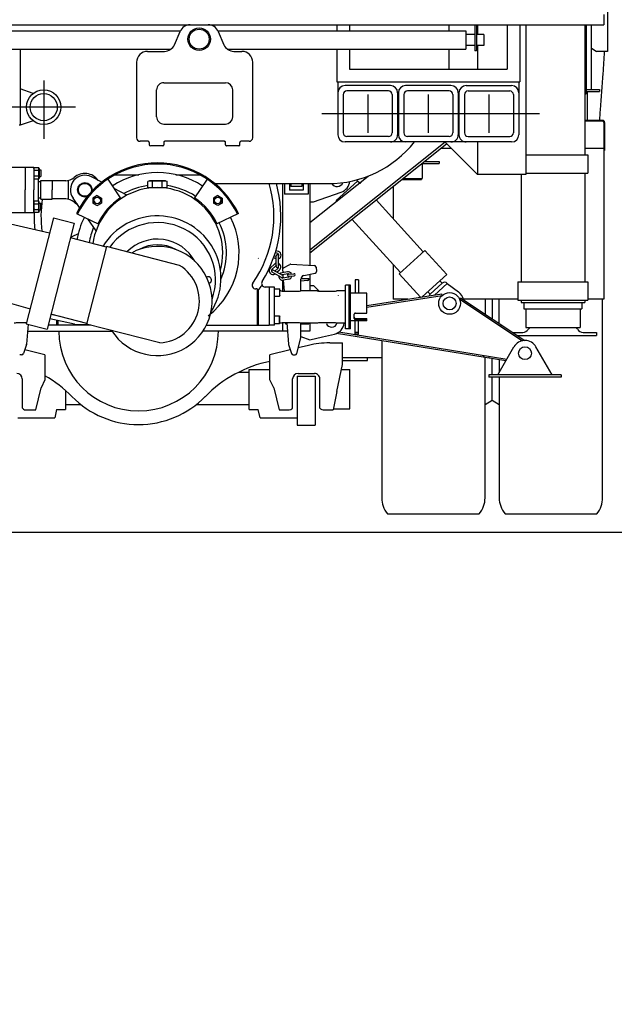
# Model space of a CAD drawing. Extents: x -103950 to 0, y -78812 to -5312.
# Drawn here: x -53867 to -52228, y -53206 to -50493 of the extents above; entities that cross this region are included whole.
import ezdxf

# ---------------------------------------------------------------- set-up
doc = ezdxf.new("R2010")
doc.units = 0
doc.header["$LTSCALE"] = 175
doc.layers.get('0').update_dxf_attribs({"linetype": 'CONTINUOUS'})
doc.layers.add('PV0001_350', color=7, linetype='CONTINUOUS')
doc.styles.get("Standard").update_dxf_attribs({"font": 'romans.shx', "bigfont": 'extfont2.shx'})
doc.dimstyles.new('AM_JIS$0', dxfattribs={"dimscale": 350.000004, "dimtxt": 2.5, "dimasz": 2.5, "dimexe": 1, "dimexo": 1, "dimgap": 1, "dimtad": 3, "dimdec": 1, "dimdsep": 46, "dimtxsty": 'STANDARD', "dimblk1": 'OPEN30', "dimblk2": 'OPEN30', "dimsah": 1, "dimcen": 0, "dimclrd": 3, "dimclre": 3, "dimclrt": 2, "dimadec": 0, "dimazin": 2, "dimtfac": 1, "dimtdec": 1, "dimtmove": 0, "dimatfit": 0, "dimldrblk": 'OPEN30', "dimfxl": 1, "dimtolj": 1, "dimtzin": 0, "dimlwd": 20, "dimlwe": 20, "dimarcsym": 0})

# ---------------------------------------------------------------- blocks, each defined once
blk = doc.blocks.new('_Open')
at = {"color": 0, "linetype": 'ByBlock', "lineweight": -2}
for p, q in [((-1, 0.1667), (0, 0)), ((-1, -0.1667), (0, 0)), ((0, 0), (-1, 0))]:
    blk.add_line(p, q, dxfattribs=at)
blk = doc.blocks.new('*D13')
at = {"layer": 'PV0001_350', "color": 3, "linetype": 'Continuous', "lineweight": 20}
for p, q in [((-54496.2, -48405.6), (-87207.8, -48405.6)), ((-86857.8, -51030.7), (-86857.8, -49280.6))]:
    blk.add_line(p, q, dxfattribs=at)
at = {"layer": 'PV0001_350', "color": 3, "lineweight": 20, "xscale": 875.0000093714335, "yscale": 875.0000093714335, "zscale": 875.0000093714335}
for p, rotation in [((-86857.8, -48405.6), 90), ((-86857.8, -51905.7), 270)]:
    blk.add_blockref('_Open', p, dxfattribs=dict(at, rotation=rotation))
at = {"layer": 'PV0001_350', "color": 2, "insert": (-87645.3, -50155.6), "char_height": 875, "attachment_point": 5, "rotation": 90}
blk.add_mtext('\\A1;\\A1;3.5\\H.75x;\\SM^ ', dxfattribs=at)
blk = doc.blocks.new('_OPEN30')
at = {"color": 0, "linetype": 'ByBlock'}
for p, q in [((-1, 0.2679), (0, 0)), ((0, 0), (-1, -0.2679)), ((0, 0), (-1, 0))]:
    blk.add_line(p, q, dxfattribs=at)

msp = doc.modelspace()

# ---------------------------------------------------------------- linework, layer by layer
at = {"layer": 'PV0001_350', "color": 7, "linetype": 'Continuous', "ltscale": 0.5}
for p, q in [((-52256.99, -50478.51), (-52256.99, -50506.69)), ((-52247, -50469.63), (-52247, -50580.63)), ((-54726.98, -50506.69), (-52256.99, -50506.69)), ((-52992.49, -50506.69), (-52992.49, -50523.5)), ((-52957.49, -50506.69), (-52957.49, -50523.5)), ((-52683.49, -50506.69), (-52683.49, -50523.5)), ((-52611.99, -50506.69), (-52611.99, -50578.5)), ((-52607.49, -50506.69), (-52607.49, -50578.5)), ((-52604.99, -50506.69), (-52604.99, -50533.51)), ((-52523.49, -50506.69), (-52523.49, -50628.51)), ((-52488.49, -50506.69), (-52488.49, -50663.5)), ((-52471.99, -50506.69), (-52471.99, -50919.33)), ((-52309.49, -50506.69), (-52309.49, -50865.13)), ((-52304.99, -50506.69), (-52304.99, -50697.13)), ((-52291.99, -50506.69), (-52291.99, -50684.63)), ((-54336.99, -50523.5), (-53424.03, -50523.5)), ((-53440.2, -50561.59), (-53424.7, -50524.99)), ((-53319.95, -50523.5), (-52636.99, -50523.5)), ((-53319.27, -50525), (-53303.81, -50561.58)), ((-52636.99, -50523.5), (-52636.99, -50573.5)), ((-52611.99, -50533.51), (-52636.99, -50533.51)), ((-52587.49, -50533.51), (-52607.49, -50533.51)), ((-52587.49, -50533.51), (-52587.49, -50563.51)), ((-52611.99, -50563.51), (-52636.99, -50563.51)), ((-52587.49, -50563.51), (-52606.93, -50563.51)), ((-52604.99, -50563.51), (-52604.99, -50628.51)), ((-52291.99, -50570.25), (-52277.01, -50580.62)), ((-54336.99, -50573.5), (-53449.32, -50573.5)), ((-53865.49, -50573.5), (-53865.49, -50783.5)), ((-53514.5, -50579.89), (-53467.82, -50579.89)), ((-53294.68, -50573.5), (-52636.99, -50573.5)), ((-53276.18, -50579.89), (-53254.5, -50579.89)), ((-52992.49, -50573.5), (-52992.49, -50663.5)), ((-52957.49, -50573.5), (-52957.49, -50628.51)), ((-52683.49, -50573.5), (-52683.49, -50628.51)), ((-52607.49, -50578.5), (-52611.99, -50578.5)), ((-52247, -50580.63), (-52277, -50580.63)), ((-53544.5, -50609.89), (-53544.5, -50817.86)), ((-53224.51, -50817.86), (-53224.51, -50609.89)), ((-52957.49, -50628.51), (-52523.49, -50628.51)), ((-53800.49, -50660.55), (-53800.49, -50821.01)), ((-53469.5, -50666.19), (-53299.5, -50666.19)), ((-52992.49, -50663.5), (-52488.49, -50663.5)), ((-52990, -50663.5), (-52990, -50809.55)), ((-52844.99, -50674.05), (-52969.99, -50674.05)), ((-52677.99, -50674.05), (-52802.99, -50674.05)), ((-52635.99, -50674.05), (-52510.99, -50674.05)), ((-52490.99, -50663.5), (-52490.99, -50809.55)), ((-53829.64, -50696), (-53865.49, -50683.5)), ((-53489.49, -50760.3), (-53489.49, -50686.19)), ((-53279.5, -50760.3), (-53279.5, -50686.19)), ((-52974.99, -50699.05), (-52974.99, -50804.55)), ((-52849.99, -50689.05), (-52965, -50689.05)), ((-52907.49, -50699.05), (-52907.49, -50804.55)), ((-52840, -50699.05), (-52840, -50804.55)), ((-52824.99, -50694.05), (-52824.99, -50809.55)), ((-52822.99, -50694.05), (-52822.99, -50809.55)), ((-52807.99, -50699.05), (-52807.99, -50804.55)), ((-52682.99, -50689.05), (-52797.99, -50689.05)), ((-52740.49, -50699.05), (-52740.49, -50804.55)), ((-52672.99, -50699.05), (-52672.99, -50804.55)), ((-52657.99, -50694.05), (-52657.99, -50809.55)), ((-52655.99, -50694.05), (-52655.99, -50809.55)), ((-52640.99, -50699.05), (-52640.99, -50804.55)), ((-52630.99, -50689.05), (-52515.99, -50689.05)), ((-52573.49, -50699.05), (-52573.49, -50804.55)), ((-52505.99, -50699.05), (-52505.99, -50804.55)), ((-52309.49, -50697.13), (-52304.99, -50697.13)), ((-52304.99, -50684.63), (-52268.41, -50684.63)), ((-52304.99, -50690.63), (-52268.41, -50690.63)), ((-52302.01, -50770.33), (-52302.01, -50690.63)), ((-52268.41, -50684.63), (-52268.41, -50690.63)), ((-53712.99, -50733.51), (-53979.11, -50733.51)), ((-52434.15, -50751.8), (-53033.68, -50751.8)), ((-53865.49, -50783.51), (-53867.99, -50783.51)), ((-53829.65, -50771), (-53865.49, -50783.5)), ((-53469.5, -50780.3), (-53299.5, -50780.3)), ((-52259.99, -50770.33), (-52309.49, -50770.33)), ((-52259.99, -50772.63), (-52309.49, -50772.63)), ((-52256.99, -50775.63), (-52256.99, -51262.63)), ((-52254.69, -50775.63), (-52254.69, -50852.63)), ((-52849.99, -50814.55), (-52965, -50814.55)), ((-52682.99, -50814.55), (-52797.99, -50814.55)), ((-52630.99, -50814.55), (-52515.99, -50814.55)), ((-53512.5, -50827.68), (-53534.49, -50827.68)), ((-53509.5, -50830.62), (-53509.5, -50837.5)), ((-53472.52, -50840.44), (-53506.5, -50840.44)), ((-53469.5, -50830.62), (-53469.5, -50837.5)), ((-53384.49, -50827.68), (-53466.5, -50827.68)), ((-53302.5, -50827.68), (-53384.49, -50827.68)), ((-53299.5, -50837.5), (-53299.5, -50830.62)), ((-53262.52, -50840.44), (-53296.52, -50840.44)), ((-53259.51, -50837.5), (-53259.51, -50830.62)), ((-53234.51, -50827.68), (-53256.5, -50827.68)), ((-53066.99, -51127.01), (-52693.88, -50829.55)), ((-53066.99, -51134.69), (-52690.11, -50834.22)), ((-52510.99, -50829.55), (-52969.99, -50829.55)), ((-52604.99, -50919.33), (-52694.77, -50829.55)), ((-52604.99, -50829.55), (-52604.99, -50919.33)), ((-52676.69, -50847.63), (-52706.93, -50847.63)), ((-52471.99, -50865.13), (-52300.49, -50865.13)), ((-52256.99, -50847.63), (-52309.49, -50847.63)), ((-52300.49, -50865.13), (-52300.49, -50915.13)), ((-52254.69, -50852.63), (-52256.99, -50852.63)), ((-52756.99, -50887.54), (-52756.99, -50930.63)), ((-52756.99, -50888.93), (-52710.99, -50888.93)), ((-52751.21, -50882.93), (-52710.99, -50882.93)), ((-52710.99, -50882.93), (-52710.99, -50888.93)), ((-53918.99, -50898.84), (-53827.99, -50898.86)), ((-53851.99, -50898.86), (-53851.99, -50961.36)), ((-53827.99, -50898.86), (-53827.99, -50961.36)), ((-53827.99, -50902.36), (-53826.5, -50899.77)), ((-53826.5, -50899.77), (-53814.48, -50899.77)), ((-53826.5, -50907.57), (-53814.48, -50907.57)), ((-53826.5, -50923.16), (-53814.48, -50923.16)), ((-53812.99, -50902.36), (-53814.49, -50899.77)), ((-53812.99, -50902.36), (-53812.99, -50928.36)), ((-53812.99, -50906.37), (-53807.99, -50906.37)), ((-53807.99, -50906.37), (-53807.99, -50924.37)), ((-53603.51, -50919.74), (-53537.92, -50919.74)), ((-53436.07, -50919.74), (-53370.48, -50919.74)), ((-52471.99, -50919.33), (-52604.99, -50919.33)), ((-52484.49, -50919.33), (-52484.49, -51215.13)), ((-52471.99, -50915.13), (-52300.49, -50915.13)), ((-52309.49, -50915.13), (-52309.49, -51215.13)), ((-53827.99, -50928.36), (-53826.5, -50930.95)), ((-53826.5, -50930.95), (-53814.48, -50930.95)), ((-53815.88, -50930.95), (-53815.88, -50991.78)), ((-53815.88, -50938.87), (-53807.98, -50938.87)), ((-53813, -50928.36), (-53814.49, -50930.95)), ((-53812.99, -50924.37), (-53807.99, -50924.37)), ((-53808.01, -50987.26), (-53807.98, -50935.5)), ((-53807.98, -50935.5), (-53776.99, -50935.5)), ((-53776.99, -50935.5), (-53776.99, -50961.38)), ((-53739.89, -50936.39), (-53776.98, -50936.38)), ((-53732, -50987.3), (-53731.98, -50935.48)), ((-53640.63, -50940.33), (-53668.64, -50925.87)), ((-53624, -50932.15), (-53587.65, -50986.04)), ((-53508.99, -50936.26), (-53513.55, -50938.89)), ((-53513.55, -50955.26), (-53513.55, -50938.89)), ((-53464.99, -50936.26), (-53508.99, -50936.26)), ((-53500.27, -50955.26), (-53500.27, -50938.89)), ((-53473.71, -50955.26), (-53473.71, -50938.89)), ((-53464.99, -50936.26), (-53460.43, -50938.89)), ((-53460.43, -50955.26), (-53460.43, -50938.89)), ((-53349.99, -50932.15), (-53386.34, -50986.04)), ((-53328.41, -50944.33), (-53016.99, -50944.33)), ((-53141.99, -50944.33), (-53141.99, -51178.77)), ((-53136.99, -50944.33), (-53136.99, -50973.13)), ((-53123.49, -50944.33), (-53123.49, -50962.33)), ((-53119.49, -50944.33), (-53119.49, -50952.13)), ((-53089.49, -50944.33), (-53089.49, -50952.13)), ((-53085.49, -50944.33), (-53085.49, -50962.13)), ((-53071.99, -50944.33), (-53071.99, -50973.13)), ((-53066.99, -51051.55), (-52906.51, -50923.61)), ((-53066.99, -50944.33), (-53066.99, -51169.45)), ((-52994.56, -50991.14), (-52935.48, -50937.21)), ((-52938.38, -50934.02), (-52935.48, -50937.2)), ((-52935.48, -50937.2), (-52926.89, -50942.9)), ((-52813.93, -50932.93), (-52759.49, -50932.93)), ((-52811.04, -50930.63), (-52756.99, -50930.63)), ((-52759.49, -50930.63), (-52759.49, -50932.93)), ((-53852.03, -51023.85), (-53851.99, -50961.34)), ((-53828.03, -51023.86), (-53827.99, -50961.36)), ((-53776.99, -50987.26), (-53776.99, -50961.38)), ((-53653.03, -50977.07), (-53665.03, -50984)), ((-53653.03, -50977.07), (-53641.03, -50984)), ((-53571.2, -50976.18), (-53606.64, -50957.88)), ((-53513.55, -50955.26), (-53460.43, -50955.26)), ((-53320.96, -50977.07), (-53332.96, -50984)), ((-53320.95, -50977.07), (-53308.95, -50984)), ((-53071.99, -50973.13), (-53136.99, -50973.13)), ((-53085.49, -50962.13), (-53123.49, -50962.13)), ((-53089.49, -50952.13), (-53119.49, -50952.13)), ((-53056.99, -50994.63), (-52980.36, -50967.64)), ((-52836.99, -50951.32), (-52836.99, -51041.38)), ((-54223.96, -50979.92), (-53784.07, -51079.7)), ((-53828.02, -50994.36), (-53826.52, -50991.77)), ((-53826.52, -50991.77), (-53814.51, -50991.78)), ((-53826.52, -50999.57), (-53814.51, -50999.57)), ((-53815.88, -50983.87), (-53808.01, -50983.87)), ((-53813.01, -50994.37), (-53814.5, -50991.78)), ((-53813.03, -51020.37), (-53813.01, -50994.37)), ((-53813.01, -50998.37), (-53808.02, -50998.37)), ((-53808.03, -51016.37), (-53808.02, -50998.37)), ((-53808.01, -50987.26), (-53776.99, -50987.26)), ((-53739.92, -50986.39), (-53777, -50986.38)), ((-53701.41, -51010.25), (-53719.63, -50984.52)), ((-53665.03, -50984), (-53665.03, -50997.86)), ((-53665.03, -50997.85), (-53653.03, -51004.78)), ((-53653.03, -51004.78), (-53641.03, -50997.85)), ((-53641.03, -50984), (-53641.03, -50997.86)), ((-53332.96, -50984), (-53332.96, -50997.86)), ((-53320.96, -51004.78), (-53332.96, -50997.86)), ((-53308.96, -50997.85), (-53320.96, -51004.78)), ((-53308.96, -50984), (-53308.96, -50997.86)), ((-53066.99, -50994.63), (-53056.99, -50994.63)), ((-52994.57, -50991.14), (-52993.55, -50993.01)), ((-52884.57, -50989.25), (-52754.29, -51131.97)), ((-53898.84, -51023.84), (-53828.03, -51023.86)), ((-53828.03, -51020.36), (-53826.54, -51022.95)), ((-53826.54, -51022.95), (-53814.52, -51022.96)), ((-53826.53, -51015.16), (-53814.52, -51015.16)), ((-53813.02, -51020.38), (-53814.52, -51022.96)), ((-53813.03, -51016.37), (-53808.03, -51016.37)), ((-53710.07, -51026.46), (-53648.77, -51056.35)), ((-53263.91, -51026.46), (-53325.21, -51056.35)), ((-53773.53, -51038.68), (-53848.42, -51330.22)), ((-53716.39, -51053.37), (-53791.27, -51344.9)), ((-53773.53, -51038.68), (-53716.38, -51053.36)), ((-53656.25, -51074.01), (-53679.3, -51041.46)), ((-52951.18, -51042.36), (-52817.07, -51189.27)), ((-53705.5, -51082.68), (-53722.89, -51090.79)), ((-53627.77, -51119.51), (-53726.84, -51094.07)), ((-53627.36, -51117.91), (-53682.15, -51331.3)), ((-53425.95, -51169.62), (-53627.36, -51117.91)), ((-53155.11, -51137.23), (-53162.24, -51134.91)), ((-53153.26, -51131.52), (-53160.39, -51129.21)), ((-52821.13, -51192.98), (-52750.23, -51128.26)), ((-52750.23, -51128.26), (-52689.55, -51194.73)), ((-53175.64, -51176.39), (-53164.49, -51166.36)), ((-53159.5, -51151.58), (-53166.88, -51149.18)), ((-53159.5, -51145.27), (-53165.02, -51143.47)), ((-53159.5, -51173.01), (-53159.5, -51143.01)), ((-53153.5, -51173.01), (-53153.5, -51143.01)), ((-53139.75, -51176.33), (-53121.75, -51166.75)), ((-53119.09, -51166.18), (-53054.26, -51170.25)), ((-53171.62, -51180.85), (-53160.48, -51170.82)), ((-53144.78, -51202.98), (-53170.76, -51187.98)), ((-53141.78, -51197.78), (-53167.76, -51182.78)), ((-53163.22, -51185.4), (-53154.45, -51177.5)), ((-53157.76, -51188.55), (-53150.44, -51181.96)), ((-53128.86, -51187.18), (-53143.62, -51189.78)), ((-53127.81, -51193.08), (-53142.59, -51195.69)), ((-53142.38, -51181.14), (-53141.73, -51189.45)), ((-53125.84, -51193.74), (-53110.88, -51192.56)), ((-53083.7, -51197.35), (-53052.73, -51191.32)), ((-53066.99, -51194.09), (-53066.99, -51239.78)), ((-53049.59, -51174.85), (-53048.71, -51186.02)), ((-52836.99, -51167.45), (-52836.99, -51262.63)), ((-52821.13, -51192.98), (-52762.45, -51257.26)), ((-53141.99, -51210.62), (-53141.99, -51240.45)), ((-53141.25, -51195.45), (-53141.02, -51198.41)), ((-53126.25, -51201.95), (-53141.02, -51204.55)), ((-53140.73, -51201.96), (-53140.54, -51204.46)), ((-53140.06, -51210.47), (-53137.67, -51240.66)), ((-53125.21, -51207.86), (-53139.98, -51210.46)), ((-53125.36, -51199.73), (-53110.41, -51198.54)), ((-53091.79, -51239.78), (-53091.79, -51207.16)), ((-53073.14, -51211.37), (-53091.79, -51213)), ((-53091.68, -51205.63), (-53069.49, -51205.63)), ((-53069.49, -51205.63), (-53069.49, -51207.38)), ((-52932.99, -51209.33), (-52941.99, -51209.33)), ((-52941.99, -51209.33), (-52941.99, -51246.18)), ((-52932.99, -51209.33), (-52932.99, -51246.18)), ((-52757.15, -51256.44), (-52689.55, -51194.73)), ((-52735.55, -51248.91), (-52702.32, -51218.57)), ((-52723.22, -51251.19), (-52688.19, -51219.21)), ((-52708.38, -51211.92), (-52702.32, -51218.57)), ((-52688.19, -51219.21), (-52657.59, -51242.55)), ((-52493.49, -51215.13), (-52493.49, -51265.13)), ((-52493.49, -51215.13), (-52300.49, -51215.13)), ((-52300.49, -51215.13), (-52300.49, -51265.13)), ((-53211.99, -51234.33), (-53216.1, -51234.33)), ((-53211.99, -51234.33), (-53211.99, -51334.33)), ((-53208.99, -51238.43), (-53208.99, -51334.33)), ((-53178.99, -51229.33), (-53190.01, -51229.33)), ((-53163.99, -51229.33), (-53178.99, -51229.33)), ((-53178.99, -51229.33), (-53178.99, -51334.33)), ((-53163.99, -51334.33), (-53163.99, -51229.33)), ((-53163.99, -51233.83), (-53150.79, -51233.83)), ((-53150.8, -51233.83), (-53150.8, -51254.83)), ((-53150.79, -51233.83), (-53149.99, -51235.21)), ((-53149.99, -51253.44), (-53149.99, -51235.21)), ((-53146.79, -51239.78), (-53149.99, -51239.78)), ((-53047.19, -51239.78), (-53091.79, -51239.78)), ((-53066.99, -51224.63), (-53056.99, -51224.63)), ((-53057, -51224.63), (-53041.22, -51240.51)), ((-52968.99, -51239.78), (-52992.19, -51239.78)), ((-52954.49, -51224.33), (-52968.99, -51224.33)), ((-52968.99, -51344.33), (-52968.99, -51224.33)), ((-52958.99, -51344.33), (-52958.99, -51224.33)), ((-52954.49, -51344.33), (-52954.49, -51224.33)), ((-52909.49, -51246.18), (-52954.49, -51246.18)), ((-52909.49, -51300.98), (-52909.49, -51246.18)), ((-52909.49, -51279.99), (-52703.12, -51248.08)), ((-52741.62, -51242.26), (-52735.55, -51248.91)), ((-52702.44, -51252.53), (-52703.13, -51248.08)), ((-53967.49, -51251.95), (-53837.88, -51289.2)), ((-53208.99, -51264.38), (-53208.99, -51304.27)), ((-53163.99, -51254.83), (-53150.79, -51254.83)), ((-53150.79, -51254.83), (-53149.99, -51253.44)), ((-52909.49, -51284.55), (-52702.43, -51252.53)), ((-52797.21, -51262.63), (-52836.99, -51262.63)), ((-52654.05, -51263.09), (-52651.57, -51259.34)), ((-52654.05, -51263.09), (-52481.09, -51377.21)), ((-52651.57, -51259.33), (-52474.02, -51376.5)), ((-52493.49, -51262.63), (-52643.61, -51262.63)), ((-52584, -51262.63), (-52584, -51303.92)), ((-52564.51, -51262.63), (-52564.51, -51316.78)), ((-52545.01, -51329.65), (-52545.01, -51262.63)), ((-52493.49, -51265.13), (-52300.49, -51265.13)), ((-52484.49, -51265.13), (-52484.49, -51272.13)), ((-52484.49, -51272.13), (-52309.49, -51272.13)), ((-52476.99, -51272.13), (-52476.99, -51289.13)), ((-52316.99, -51272.13), (-52316.99, -51289.13)), ((-52309.49, -51265.13), (-52309.49, -51272.13)), ((-52256.99, -51262.63), (-52300.49, -51262.63)), ((-52260.01, -51810.11), (-52260.01, -51262.63)), ((-52941.49, -51300.98), (-52909.49, -51300.98)), ((-52624.84, -51282.37), (-52622.36, -51278.61)), ((-52624.84, -51282.36), (-52622.36, -51278.61)), ((-52476.99, -51289.13), (-52316.99, -51289.13)), ((-52471.69, -51289.13), (-52471.69, -51341.13)), ((-52322.29, -51289.13), (-52322.29, -51341.13)), ((-53715.62, -51331.97), (-53784, -51316.6)), ((-53755.12, -51310.79), (-53781.02, -51304.97)), ((-53681.75, -51329.64), (-53780.82, -51304.18)), ((-53764.99, -51320.87), (-53764.99, -51334.33)), ((-53761.99, -51321.55), (-53761.99, -51334.33)), ((-53761.99, -51321.55), (-53761.99, -51334.33)), ((-53211.99, -51305.08), (-53211.99, -51334.33)), ((-53163.99, -51308.83), (-53150.79, -51308.83)), ((-53163.99, -51329.83), (-53150.79, -51329.83)), ((-53150.79, -51329.83), (-53150.79, -51308.83)), ((-53150.79, -51308.83), (-53149.99, -51310.21)), ((-53149.99, -51328.44), (-53150.79, -51329.83)), ((-53149.99, -51328.44), (-53149.99, -51310.21)), ((-53146.79, -51328.88), (-53149.99, -51328.88)), ((-53141.99, -51328.21), (-53141.99, -51350.63)), ((-53134.49, -51327.89), (-53134.49, -51330.63)), ((-53130.77, -51327.8), (-53126.11, -51386.64)), ((-53091.79, -51369.45), (-53091.79, -51328.88)), ((-53047.19, -51328.88), (-53091.79, -51328.88)), ((-53069.49, -51328.88), (-53069.49, -51330.63)), ((-53066.99, -51328.88), (-53066.99, -51350.63)), ((-52968.99, -51328.88), (-52992.19, -51328.88)), ((-52909.49, -51322.48), (-52954.49, -51322.48)), ((-52954.49, -51340.43), (-52954.49, -51328.23)), ((-52944.49, -51315.65), (-52944.49, -51303.98)), ((-52941.99, -51359.33), (-52941.99, -51322.48)), ((-52941.49, -51315.49), (-52909.49, -51315.49)), ((-52941.49, -51318.65), (-52909.49, -51318.65)), ((-52932.99, -51359.33), (-52932.99, -51322.48)), ((-52909.49, -51322.48), (-52909.49, -51315.49)), ((-53848.41, -51330.22), (-53791.27, -51344.9)), ((-53843.51, -51331.48), (-53847.88, -51386.64)), ((-53845.03, -51350.63), (-53612.57, -51350.63)), ((-53670.36, -51334.33), (-53788.56, -51334.33)), ((-53712.99, -51332.26), (-53678.41, -51332.26)), ((-53480.75, -51383.01), (-53682.15, -51331.3)), ((-53128.96, -51350.63), (-53361.42, -51350.63)), ((-53352.05, -51334.33), (-53178.99, -51334.33)), ((-53163.99, -51334.33), (-53178.99, -51334.33)), ((-53134.49, -51330.63), (-53130.54, -51330.63)), ((-53091.79, -51330.63), (-53069.49, -51330.63)), ((-53066.99, -51350.63), (-53091.79, -51350.63)), ((-52526.74, -51432.85), (-52993.25, -51356.82)), ((-52524.34, -51428.68), (-52986.9, -51353.29)), ((-52958.99, -51344.33), (-52968.99, -51344.33)), ((-52954.49, -51344.33), (-52958.99, -51344.33)), ((-52932.99, -51354.33), (-52941.99, -51354.33)), ((-52541.38, -51337.44), (-52538.89, -51333.68)), ((-52541.38, -51337.44), (-52538.89, -51333.69)), ((-52507.91, -51354.13), (-52480.06, -51354.13)), ((-52471.69, -51341.13), (-52322.29, -51341.13)), ((-52313.93, -51354.13), (-52276.99, -51354.13)), ((-52276.99, -51354.13), (-52276.99, -51363.13)), ((-53102.86, -51412.09), (-53091.79, -51369.45)), ((-53091.79, -51365.95), (-53066.99, -51374.63)), ((-53066.99, -51374.63), (-53031.99, -51366.43)), ((-53031.99, -51366.43), (-52999.01, -51358.71)), ((-53012.34, -51383.13), (-52977, -51383.13)), ((-53012.34, -51383.13), (-52977, -51383.13)), ((-52977, -51442.63), (-52977, -51383.13)), ((-52977, -51442.63), (-52977, -51383.13)), ((-52932.99, -51359.33), (-52941.99, -51359.33)), ((-52869, -51377.07), (-52869, -51810.11)), ((-52494.27, -51363.13), (-52276.99, -51363.13)), ((-53848.1, -51387.76), (-53856.07, -51412.79)), ((-53797, -51415.63), (-53852.7, -51402.22)), ((-53797, -51415.63), (-53852.7, -51402.22)), ((-53121.29, -51402.21), (-53177.02, -51415.63)), ((-53121.29, -51402.21), (-53177.02, -51415.63)), ((-53125.89, -51387.76), (-53117.92, -51412.79)), ((-53070.85, -51390.07), (-53098.9, -51396.82)), ((-53070.85, -51390.07), (-53098.9, -51396.82)), ((-52549.02, -51471.5), (-52504.34, -51394.02)), ((-52399.02, -51471.5), (-52443.7, -51394.02)), ((-53861.23, -51416.25), (-53866.68, -51415.82)), ((-53796.99, -51415.63), (-53796.99, -51484.58)), ((-53796.99, -51415.63), (-53796.99, -51484.58)), ((-53177.01, -51484.58), (-53177.01, -51415.63)), ((-53177.01, -51484.58), (-53177.01, -51415.63)), ((-53112.76, -51416.26), (-53107.3, -51415.82)), ((-52977, -51423.13), (-52869, -51423.13)), ((-52977, -51423.13), (-52869, -51423.13)), ((-52977, -51431.63), (-52908.5, -51431.63)), ((-52977, -51431.63), (-52908.5, -51431.63)), ((-52908.5, -51431.63), (-52908.5, -51423.13)), ((-52908.5, -51431.63), (-52908.5, -51423.13)), ((-52588.11, -51418.29), (-52588.83, -51422.73)), ((-52584, -51810.11), (-52584, -51423.52)), ((-52573.3, -51420.7), (-52574.02, -51425.14)), ((-52564.51, -51471.5), (-52564.51, -51426.7)), ((-52545.01, -51429.88), (-52545.01, -51464.53)), ((-53263.41, -51464.13), (-53234, -51464.13)), ((-53263.41, -51464.13), (-53234, -51464.13)), ((-53234, -51566.63), (-53234, -51456.63)), ((-53234, -51456.63), (-53177.01, -51456.63)), ((-53234, -51456.63), (-53177.01, -51456.63)), ((-53234, -51566.63), (-53234, -51456.63)), ((-52992.51, -51516.62), (-52977.01, -51442.62)), ((-52992.51, -51516.62), (-52977.01, -51442.62)), ((-52979.93, -51456.63), (-52957.01, -51456.63)), ((-52979.93, -51456.63), (-52957.01, -51456.63)), ((-52957.01, -51564.63), (-52957.01, -51456.63)), ((-52957.01, -51564.63), (-52957.01, -51456.63)), ((-53859.5, -51482.63), (-53859.5, -51561.68)), ((-53859.5, -51482.63), (-53859.5, -51561.68)), ((-53797, -51484.58), (-53807.5, -51506.62)), ((-53797, -51484.58), (-53807.5, -51506.62)), ((-53166.52, -51506.63), (-53177.02, -51484.58)), ((-53166.52, -51506.63), (-53177.02, -51484.58)), ((-53114.51, -51562.63), (-53114.51, -51482.63)), ((-53114.51, -51562.63), (-53114.51, -51482.63)), ((-53102.01, -51475.13), (-53102.01, -51610.13)), ((-53102.01, -51475.13), (-53052, -51475.13)), ((-53102.01, -51475.13), (-53102.01, -51610.13)), ((-53102.01, -51475.13), (-53052, -51475.13)), ((-53099.5, -51467.63), (-53054.51, -51467.63)), ((-53099.5, -51467.63), (-53054.51, -51467.63)), ((-53052, -51475.13), (-53052, -51610.13)), ((-53052, -51475.13), (-53052, -51610.13)), ((-53039.51, -51562.63), (-53039.51, -51482.63)), ((-53039.51, -51562.63), (-53039.51, -51482.63)), ((-52574.02, -51471.5), (-52574.02, -51477.5)), ((-52374.02, -51471.5), (-52574.02, -51471.5)), ((-52374.02, -51477.5), (-52574.02, -51477.5)), ((-52564.51, -51540.63), (-52564.51, -51477.5)), ((-52545.01, -51477.5), (-52545.01, -51810.11)), ((-52374.02, -51471.5), (-52374.02, -51477.5)), ((-53822.51, -51567.62), (-53807.51, -51506.62)), ((-53822.51, -51567.62), (-53807.51, -51506.62)), ((-53740, -51514.68), (-53740, -51566.63)), ((-53740, -51514.68), (-53740, -51566.63)), ((-53166.51, -51506.62), (-53151.51, -51567.62)), ((-53166.51, -51506.62), (-53151.51, -51567.62)), ((-52992.51, -51516.62), (-53002.51, -51567.62)), ((-52992.51, -51516.62), (-53002.51, -51567.62)), ((-52584.02, -51552.63), (-52564.51, -51540.63)), ((-52564.5, -51540.63), (-52545, -51552.63)), ((-53857.47, -51564.7), (-53857.53, -51564.63)), ((-53857.47, -51564.7), (-53857.53, -51564.63)), ((-53857.44, -51564.7), (-53857.5, -51564.64)), ((-53857.44, -51564.7), (-53857.5, -51564.64)), ((-53850.36, -51567.63), (-53822.5, -51567.63)), ((-53850.36, -51567.63), (-53822.5, -51567.63)), ((-53765.02, -51566.62), (-53770.02, -51589.62)), ((-53765.02, -51566.62), (-53770.02, -51589.62)), ((-53765, -51566.63), (-53740, -51566.63)), ((-53765, -51566.63), (-53740, -51566.63)), ((-53740, -51553.13), (-53698.06, -51553.13)), ((-53740, -51553.13), (-53698.06, -51553.13)), ((-53379.95, -51553.13), (-53234, -51553.13)), ((-53379.95, -51553.13), (-53234, -51553.13)), ((-53234, -51566.63), (-53209, -51566.63)), ((-53234, -51566.63), (-53209, -51566.63)), ((-53204.01, -51589.63), (-53209.01, -51566.63)), ((-53204.01, -51589.63), (-53209.01, -51566.63)), ((-53151.5, -51567.63), (-53123.64, -51567.63)), ((-53151.5, -51567.63), (-53123.64, -51567.63)), ((-53114.55, -51562.62), (-53116.62, -51564.7)), ((-53114.55, -51562.62), (-53116.62, -51564.7)), ((-53114.52, -51562.63), (-53116.59, -51564.7)), ((-53114.52, -51562.63), (-53116.59, -51564.7)), ((-53039.54, -51562.61), (-53037.47, -51564.69)), ((-53039.54, -51562.61), (-53037.47, -51564.69)), ((-53039.52, -51562.63), (-53037.45, -51564.7)), ((-53039.52, -51562.63), (-53037.45, -51564.7)), ((-53030.36, -51567.63), (-53002.5, -51567.63)), ((-53030.36, -51567.63), (-53002.5, -51567.63)), ((-53002.55, -51564.63), (-52957.01, -51564.63)), ((-53002.55, -51564.63), (-52957.01, -51564.63)), ((-53871.99, -51589.63), (-53770, -51589.63)), ((-53871.99, -51589.63), (-53770, -51589.63)), ((-53204, -51589.63), (-53102.01, -51589.63)), ((-53204, -51589.63), (-53102.01, -51589.63)), ((-53102.01, -51610.13), (-53052, -51610.13)), ((-53102.01, -51610.13), (-53052, -51610.13)), ((-52853.06, -51854.03), (-52599.93, -51854.03)), ((-52529.08, -51854.03), (-52275.93, -51854.03))]:
    msp.add_line(p, q, dxfattribs=at)
at = {"layer": 'PV0001_350', "color": 4, "linetype": 'Continuous'}
msp.add_line((-22805.28, -51905.66), (-84148.33, -51905.66), dxfattribs=at)
at = {"layer": 'PV0001_350', "color": 7, "linetype": 'Continuous'}
for centre, radius in [((-53371.99, -50546.19), 31), ((-53371.99, -50546.19), 27.5), ((-53800.49, -50733.51), 47.5), ((-53800.49, -50733.51), 37.5), ((-53686.99, -50961.41), 20), ((-53686.99, -50961.41), 17.88), ((-53653.03, -50990.93), 9), ((-53320.96, -50990.93), 9), ((-52681.86, -51274.36), 30), ((-52681.86, -51274.36), 17.75), ((-52474.02, -51411.5), 17.75)]:
    msp.add_circle(centre, radius, dxfattribs=at)
at = {"layer": 'PV0001_350', "color": 7, "linetype": 'Continuous', "ltscale": 0.5}
for centre, radius, start, end in [((-53397.08, -50536.69), 30, 89.99998, 157.05357), ((-53346.9, -50536.69), 30, 22.92088, 89.99998), ((-53467.82, -50549.89), 30, 270.00002, 337.05358), ((-53276.18, -50549.89), 30, 202.92088, 270.00002), ((-53514.5, -50609.89), 30, 89.99998, 180.00003), ((-53254.5, -50609.89), 30, 0, 89.99998), ((-53469.5, -50686.19), 20, 89.99998, 180.00003), ((-53299.5, -50686.19), 20, 0, 89.99998), ((-52969.99, -50694.05), 20, 90.00002, 180.00001), ((-52844.99, -50694.05), 20, 0.00004, 90.00002), ((-52802.99, -50694.05), 20, 89.99998, 179.99998), ((-52677.99, -50694.05), 20, 0, 89.99998), ((-52635.99, -50694.05), 20, 89.99998, 179.99998), ((-52510.99, -50694.05), 20, 0, 89.99998), ((-52965, -50699.05), 10, 90.00002, 180.00001), ((-52849.99, -50699.05), 10, 0.00004, 90.00002), ((-52797.99, -50699.05), 10, 89.99998, 179.99998), ((-52682.99, -50699.05), 10, 0, 89.99998), ((-52630.99, -50699.05), 10, 89.99998, 179.99998), ((-52515.99, -50699.05), 10, 0, 89.99998), ((-53469.5, -50760.3), 20, 180.00004, 270.00007), ((-53299.5, -50760.3), 20, 270.00002, 0), ((-52259.99, -50775.63), 5.3, 0, 89.99998), ((-52259.99, -50775.63), 3, 0, 89.99998), ((-52969.99, -50809.55), 20, 180.00001, 269.99997), ((-52965, -50804.55), 10, 180.00001, 269.99997), ((-52849.99, -50804.55), 10, 269.99997, 0.00002), ((-52844.99, -50809.55), 20, 269.99997, 0.00002), ((-52802.99, -50809.55), 20, 179.99996, 269.99995), ((-52797.99, -50804.55), 10, 179.99996, 269.99995), ((-52682.99, -50804.55), 10, 269.99996, 0), ((-52677.99, -50809.55), 20, 269.99996, 0), ((-52635.99, -50809.55), 20, 179.99998, 270.00003), ((-52630.99, -50804.55), 10, 179.99998, 270.00003), ((-52515.99, -50804.55), 10, 270.00002, 0), ((-52510.99, -50809.55), 20, 270.00002, 0), ((-53311.49, -50829.19), 10, 0, 8.10238), ((-53016.99, -50639.33), 305, 270.00002, 321.41338), ((-53016.99, -50639.33), 305, 312.76172, 312.77288), ((-53016.99, -50639.33), 305, 312.76172, 312.77288), ((-53486.99, -51135.26), 248.2, 89.99985, 153.99999), ((-53486.99, -51135.26), 245, 89.99985, 153.99999), ((-53486.99, -51135.26), 248.2, 26.00018, 90.0001), ((-53486.99, -51135.26), 245, 25.99998, 90.0001), ((-53819.36, -50903.67), 8.13, 151.37, 208.62993), ((-53796.45, -50915.36), 31.04, 165.45805, 194.54187), ((-53819.36, -50927.05), 8.13, 151.37005, 208.62999), ((-53821.63, -50903.67), 8.13, 331.37003, 28.62996), ((-53844.54, -50915.36), 31.04, 345.45809, 14.54191), ((-53821.63, -50927.05), 8.13, 331.36998, 28.62991), ((-53686.99, -50961.41), 40, 62.69072, 215.3093), ((-53686.99, -50961.41), 45, 35.42367, 131.39175), ((-53739.89, -50901.39), 35, 269.98399, 311.39158), ((-53506.91, -50951.59), 14.32, 62.38691, 117.61315), ((-53486.99, -50992.11), 54.85, 75.99006, 104.0099), ((-53467.07, -50951.59), 14.32, 62.38686, 117.6131), ((-53486.99, -51034.13), 321, 324.92681, 16.24534), ((-53486.99, -51034.13), 340, 328.05242, 15.31454), ((-52991.99, -50934.63), 17.75, 212.48103, 337.19707), ((-52991.99, -50934.63), 35, 289.40211, 353.80316), ((-53486.99, -51135.26), 180, 344.56925, 172.00549), ((-53819.38, -50995.68), 8.13, 151.33366, 208.59359), ((-53796.48, -51007.38), 31.04, 165.42177, 194.50559), ((-53844.56, -51007.35), 31.04, 345.42176, 14.50557), ((-53821.65, -50995.67), 8.13, 331.33375, 28.59368), ((-53486.99, -51034.13), 321, 171.60391, 187.29107), ((-53739.93, -51021.39), 35, 48.57233, 89.98401), ((-53686.99, -50961.41), 45, 228.57246, 242.57544), ((-53653.03, -50990.93), 9, 179.99996, 219.1711), ((-53486.99, -51135.26), 183.2, 124.00002, 154.00003), ((-53486.99, -51135.26), 183.2, 25.99993, 55.99994), ((-53320.96, -50990.93), 9, 320.82887, 0), ((-53819.39, -51019.06), 8.13, 151.33371, 208.59365), ((-53821.66, -51019.05), 8.13, 331.3337, 28.59363), ((-53720.78, -51095.32), 5, 114.99968, 169.06866), ((-53486.99, -51215.11), 118, 28.72717, 135.46661), ((-53486.99, -51215.11), 102.5, 60.51356, 119.48647), ((-53486.99, -51267.68), 150.5, 31.0371, 118.55229), ((-53156.5, -51143.01), 3, 0, 180.00001), ((-53156.5, -51141.51), 4.5, 311.81031, 72), ((-53156.5, -51141.51), 10.5, 286.60155, 72), ((-53211.49, -51148.24), 3, 317.96531, 337.50244), ((-53157.46, -51174.16), 10.5, 101.17974, 132), ((-53157.46, -51174.16), 10.5, 312, 67.81854), ((-53119.4, -51171.16), 5, 86.39872, 118.02739), ((-53486.99, -51267.68), 150.5, 212.65003, 31.0371), ((-53487, -51267.68), 115.5, 273.10202, 58.10199), ((-53168.61, -51184.2), 10.5, 132, 305.52726), ((-53168.61, -51184.2), 4.5, 132, 254.8484), ((-53169.26, -51185.38), 3, 59.99999, 240.00001), ((-53157.46, -51174.16), 4.5, 116.89803, 132), ((-53156.5, -51173.01), 3, 179.99999, 0.00001), ((-53156.5, -51173.01), 3, 179.99999, 0.00001), ((-53157.46, -51174.16), 4.5, 312, 28.24534), ((-53141.8, -51200.12), 10.5, 99.99999, 138.82026), ((-53137.4, -51180.74), 5, 118.02739, 184.52883), ((-53127.03, -51197.52), 10.5, 30.45712, 99.99999), ((-53125.6, -51196.73), 3, 94.52882, 274.52883), ((-53127.03, -51197.52), 4.5, 54.34649, 99.99999), ((-53110.65, -51195.55), 3, 274.52882, 94.52881), ((-53054.57, -51175.25), 5, 4.52882, 86.39872), ((-53053.69, -51186.41), 5, 281.01625, 4.52882), ((-53346.93, -51210.05), 9, 284.60539, 120.12274), ((-53216.1, -51224.33), 10, 144.92686, 269.99995), ((-53190.01, -51219.33), 10, 148.05271, 269.99995), ((-53141.8, -51200.12), 10.5, 172.18146, 280), ((-53141.8, -51200.12), 4.5, 211.75465, 280), ((-53143.28, -51200.38), 3, 240, 59.99999), ((-53141.8, -51200.12), 4.5, 99.99999, 123.10196), ((-53127.03, -51197.52), 4.5, 280, 330.66182), ((-53127.03, -51197.52), 10.5, 280, 357.25166), ((-53081.79, -51207.16), 10, 101.01624, 180.00001), ((-53073.49, -51207.38), 4, 274.99997, 359.99992), ((-52695.58, -51225.95), 10, 42.39266, 132.39151), ((-53486.99, -51034.13), 345, 323.6873, 326.62447), ((-52681.86, -51274.36), 40, 13.50799, 52.65776), ((-53178.6, -51259.33), 5, 94.52394, 99.01933), ((-53149.39, -51252.23), 0.4, 360, 89.99999), ((-52988.59, -51252.23), 0.4, 89.99999, 180.00001), ((-52957.5, -51253.13), 3, 0.00004, 28.26441), ((-52728.81, -51256.29), 10, 132.39268, 164.0147), ((-52728.81, -51256.29), 10, 132.39268, 164.0147), ((-52941.49, -51303.98), 3, 90.00001, 180.00001), ((-53178.6, -51309.33), 5, 260.98068, 265.47606), ((-53149.39, -51316.43), 0.4, 270, 0.00001), ((-53006.99, -51324.63), 15.25, 200.83695, 343.82975), ((-53006.99, -51324.63), 35, 283.18193, 353.03038), ((-52941.49, -51312.49), 3, 179.99999, 270), ((-52941.49, -51315.65), 3, 179.99999, 270), ((-53539, -51350.63), 220, 180.00031, 359.9997), ((-53712.99, -51320.26), 12, 257.33225, 270.00002), ((-52480.06, -51336.13), 18, 270.00004, 327.95317), ((-52396.99, -51388.13), 80, 144.02018, 147.95326), ((-52396.99, -51388.13), 80, 32.04673, 35.97979), ((-52313.93, -51336.13), 18, 212.04683, 270.00004), ((-53012.34, -51633.13), 250, 90.00001, 103.53586), ((-52474.02, -51411.5), 35, 29.9692, 150.03072), ((-53852.86, -51386.25), 5, 342.33715, 355.47118), ((-53121.12, -51386.25), 5, 184.52882, 197.66285), ((-53860.83, -51411.27), 5, 265.47118, 342.33715), ((-53106, -51776.73), 350, 101.70398, 135.5003), ((-53113.15, -51411.27), 5, 197.66285, 274.52882), ((-53107.7, -51410.84), 5, 274.52882, 345.44962), ((-53874.49, -51482.63), 15, 0, 89.99998), ((-53971.99, -51776.73), 350, 44.54037, 60.00015), ((-53099.5, -51482.63), 15, 89.99998, 179.99998), ((-53054.51, -51482.63), 15, 359.99995, 89.99998), ((-53539, -51350.63), 257.5, 224.5403, 269.99991), ((-53539, -51350.63), 257.5, 270.00002, 315.51489), ((-53850.36, -51557.63), 10, 203.90308, 270.00002), ((-53123.65, -51557.63), 10, 269.99991, 314.99998), ((-53123.65, -51557.63), 10, 269.99991, 314.99998), ((-53123.64, -51557.63), 10, 269.99991, 314.99998), ((-53030.38, -51557.63), 10, 224.99984, 269.99991), ((-53030.38, -51557.63), 10, 224.99984, 269.99991), ((-53030.36, -51557.63), 10, 224.99984, 269.99991), ((-52800.49, -51810.11), 68.5, 180.00004, 219.87637), ((-52652.49, -51810.11), 68.5, 320.12362, 359.99995), ((-52476.51, -51810.11), 68.5, 180.0002, 219.87637), ((-52328.5, -51810.11), 68.5, 320.12362, 0.55135)]:
    msp.add_arc(centre, radius, start, end, dxfattribs=at)
for centre, major_axis, ratio, start_param, end_param in [((-53534.49, -50817.86), (9.81, -1.87), 0.9830149, 3.3334454, 4.898255), ((-53512.5, -50830.62), (2.95, -0.56), 0.9814922, 0.1910991, 1.75445), ((-53506.5, -50837.5), (2.94, -0.56), 0.9840381, 3.3328659, 4.899329), ((-53472.5, -50837.5), (2.95, -0.56), 0.9815978, 4.8961674, 6.47428), ((-53466.5, -50830.62), (2.94, -0.56), 0.9843311, 1.7580891, 3.3328495), ((-53302.5, -50830.62), (2.94, 0.58), 0.9844054, 6.0864489, 7.6613692), ((-53296.5, -50837.5), (2.94, 0.59), 0.9818387, 2.9405446, 4.519643), ((-53262.5, -50837.5), (2.94, 0.58), 0.9841229, 4.5198255, 6.0866277), ((-53256.5, -50830.62), (2.94, 0.59), 0.9820464, 1.3780281, 2.9408756), ((-53234.5, -50817.86), (9.8, 1.94), 0.9829992, 4.5202423, 6.0848372), ((-53486.99, -51135.49), (225, 0), 0.9844382, 0.9851795, 2.1563875), ((-53486.99, -51135.26), (190, 0), 0.9852663, 1.710981, 2.0801178), ((-53486.99, -51135.26), (190, 0), 0.9852663, 0.9842006, 1.4306144), ((-53486.99, -51035.25), (340, 0), 0.9849999, 3.1049378, 3.2467246), ((-53486.99, -51205.59), (175, 0), 0.984858, 5.7125288, 8.8855966), ((-53486.99, -51135.49), (225, 0), 0.9844382, 2.6894023, 2.9761302), ((-53486.99, -51209.2), (160, 0), 0.9843763, 5.935442, 8.8233398), ((-53486.99, -51135.49), (225, 0), 0.9844382, 5.3850895, 6.7441088), ((-53486.99, -51135.26), (190, 0), 0.9852663, 5.8828859, 6.7428616), ((-53486.99, -51135.26), (190, 0), 0.9852663, 2.7544356, 2.9940075), ((-53119.29, -51239.78), (27.5, 0), 0.0429186, 3.1415906, 6.2831853), ((-53019.69, -51239.78), (-27.5, 0), 0.0429186, 0, 3.1415947), ((-53854.69, -51328.88), (-27.5, 0), 0.0428726, 4.4584746, 6.2831853), ((-53119.29, -51328.88), (27.5, 0), 0.0428714, 0, 3.1415947), ((-53019.69, -51328.88), (-27.5, 0), 0.0428714, 3.1415947, 6.2831894)]:
    msp.add_ellipse(centre, major_axis=major_axis, ratio=ratio, start_param=start_param, end_param=end_param, dxfattribs=at)
msp.add_open_spline([(-52255.49, -50580.63), (-52256.77, -50600.64), (-52260.18, -50654), (-52265.62, -50717.16), (-52268.25, -50760.44), (-52268.84, -50770.34)], degree=3, knots=[0, 0, 0, 0, 60.1292879, 160.4101435, 190.1774843, 190.1774843, 190.1774843, 190.1774843], dxfattribs=at)

# ---------------------------------------------------------------- dimensions: what is measured, and where the dimension line sits
at = {"layer": 'PV0001_350'}
dim = msp.add_linear_dim(base=(-86857.84, -48405.63), p1=(-22825.67, -51905.66), p2=(-54146.22, -48405.63), angle=90, text='\\A1;3.5\\H.75x;\\SM^ ', dimstyle='AM_JIS$0', override={"dimscale": 350.000004, "dimtxt": 2.5, "dimdec": 0, "dimblk1": 'Open', "dimblk2": 'Open', "dimsah": 1, "dimse1": 1, "dimtzin": 8}, dxfattribs=at)
dim.commit()
dim.dimension.update_dxf_attribs({"geometry": '*D13', "text_midpoint": (-86857.84, -50155.64), "dimtype": 160})

doc.saveas('drawing.dxf')
